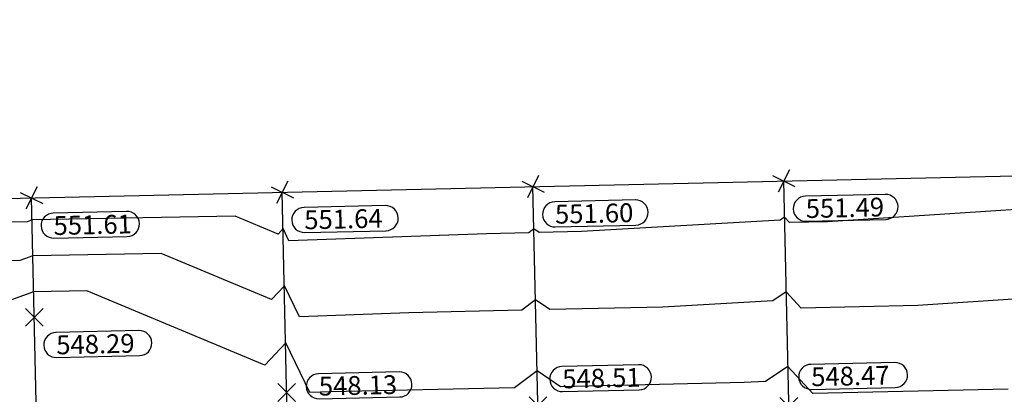
# Model space of a CAD drawing. Extents: x 2137945 to 2139543, y 13648116 to 13649390.
# Drawn here: x 2138184 to 2138341, y 13649318 to 13649378 of the extents above; entities that cross this region are included whole.
import ezdxf

# ---------------------------------------------------------------- set-up
doc = ezdxf.new("R2010")
doc.units = 0
doc.header["$MEASUREMENT"] = 0
for name, color, linetype in [('22090.00_Base-U2$0$C-U2-BDY', 5, 'Continuous'), ('22090.00_Base-U2$0$C-U2-LOTS', 2, 'Continuous'), ('C-GA', 7, 'Continuous'), ('C-TOPO-FINISHED', 4, 'Continuous')]:
    doc.layers.add(name, color=color, linetype=linetype)
doc.styles.add('EG SPOT', font='simplex.shx', dxfattribs={"width": 0.9})

# ---------------------------------------------------------------- blocks, each defined once
blk = doc.blocks.new('*U1109')
at = {"layer": 'C-GA', "color": 2, "linetype": 'Continuous', "lineweight": -3}
for p, q in [((2138306.86, 13649353.98, 551.49), (2138305.07, 13649350.41, 551.49)), ((2138304.17, 13649353.09, 551.49), (2138307.75, 13649351.3, 551.49))]:
    blk.add_line(p, q, dxfattribs=at)
at = {"layer": 'C-GA', "color": 1, "linetype": 'Continuous', "lineweight": -3, "insert": (2138309.44, 13649349.27, 551.49), "char_height": 3, "width": 12.8559, "attachment_point": 1, "rotation": 1.2934, "style": 'EG SPOT', "bg_fill": 3, "box_fill_scale": 1.166667, "bg_fill_color": 256, "bg_fill_true_color": 13158600, "bg_fill_transparency": 0}
blk.add_mtext('551.49', dxfattribs=at)
at = {"layer": 'C-GA', "color": 1, "linetype": 'Continuous', "lineweight": -3}
for p, q in [((2138322.16, 13649350.06, 551.49), (2138309.43, 13649349.77, 551.49)), ((2138309.52, 13649345.77, 551.49), (2138322.25, 13649346.06, 551.49))]:
    blk.add_line(p, q, dxfattribs=at)
for centre, start, end in [((2138309.48, 13649347.77, 551.49), 91.2934, 181.2934), ((2138322.2, 13649348.06, 551.49), 1.2934, 91.2934), ((2138309.48, 13649347.77, 551.49), 181.2934, 271.2934), ((2138322.2, 13649348.06, 551.49), 271.2934, 1.2934)]:
    blk.add_arc(centre, 2, start, end, dxfattribs=at)
blk = doc.blocks.new('*U1110')
at = {"layer": 'C-GA', "color": 2, "linetype": 'Continuous', "lineweight": -3}
for p, q in [((2138264.18, 13649352.19, 551.6), (2138267.76, 13649350.4, 551.6)), ((2138266.87, 13649353.08, 551.6), (2138265.08, 13649349.5, 551.6))]:
    blk.add_line(p, q, dxfattribs=at)
at = {"layer": 'C-GA', "color": 1, "linetype": 'Continuous', "lineweight": -3, "insert": (2138269.45, 13649348.37, 551.6), "char_height": 3, "width": 12.9857, "attachment_point": 1, "rotation": 1.2934, "style": 'EG SPOT', "bg_fill": 3, "box_fill_scale": 1.166667, "bg_fill_color": 256, "bg_fill_true_color": 13158600, "bg_fill_transparency": 0}
blk.add_mtext('551.60', dxfattribs=at)
at = {"layer": 'C-GA', "color": 1, "linetype": 'Continuous', "lineweight": -3}
for p, q in [((2138282.3, 13649349.16, 551.6), (2138269.44, 13649348.87, 551.6)), ((2138269.53, 13649344.87, 551.6), (2138282.39, 13649345.16, 551.6))]:
    blk.add_line(p, q, dxfattribs=at)
for centre, start, end in [((2138269.49, 13649346.87, 551.6), 91.2934, 181.2934), ((2138282.34, 13649347.16, 551.6), 1.2934, 91.2934), ((2138282.34, 13649347.16, 551.6), 271.2934, 1.2934), ((2138269.49, 13649346.87, 551.6), 181.2934, 271.2934)]:
    blk.add_arc(centre, 2, start, end, dxfattribs=at)
blk = doc.blocks.new('*U1111')
at = {"layer": 'C-GA', "color": 2, "linetype": 'Continuous', "lineweight": -3}
for p, q in [((2138226.88, 13649352.18, 551.64), (2138225.09, 13649348.6, 551.64)), ((2138224.19, 13649351.28, 551.64), (2138227.77, 13649349.5, 551.64))]:
    blk.add_line(p, q, dxfattribs=at)
at = {"layer": 'C-GA', "color": 1, "linetype": 'Continuous', "lineweight": -3, "insert": (2138229.46, 13649347.47, 551.64), "char_height": 3, "width": 13.1156, "attachment_point": 1, "rotation": 1.2934, "style": 'EG SPOT', "bg_fill": 3, "box_fill_scale": 1.166667, "bg_fill_color": 256, "bg_fill_true_color": 13158600, "bg_fill_transparency": 0}
blk.add_mtext('551.64', dxfattribs=at)
at = {"layer": 'C-GA', "color": 1, "linetype": 'Continuous', "lineweight": -3}
for p, q in [((2138242.44, 13649348.26, 551.64), (2138229.45, 13649347.97, 551.64)), ((2138229.54, 13649343.97, 551.64), (2138242.53, 13649344.26, 551.64))]:
    blk.add_line(p, q, dxfattribs=at)
for centre, start, end in [((2138229.5, 13649345.97, 551.64), 91.2934, 181.2934), ((2138242.48, 13649346.26, 551.64), 1.2934, 91.2934), ((2138229.5, 13649345.97, 551.64), 181.2934, 271.2934), ((2138242.48, 13649346.26, 551.64), 271.2934, 1.2934)]:
    blk.add_arc(centre, 2, start, end, dxfattribs=at)
blk = doc.blocks.new('*U1112')
at = {"layer": 'C-GA', "color": 2, "linetype": 'Continuous', "lineweight": -3}
for p, q in [((2138184.2, 13649350.38, 551.61), (2138187.78, 13649348.59, 551.61)), ((2138186.89, 13649351.28, 551.61), (2138185.1, 13649347.7, 551.61))]:
    blk.add_line(p, q, dxfattribs=at)
at = {"layer": 'C-GA', "color": 1, "linetype": 'Continuous', "lineweight": -3, "insert": (2138189.47, 13649346.56, 551.61), "char_height": 3, "width": 11.817, "attachment_point": 1, "rotation": 1.2934, "style": 'EG SPOT', "bg_fill": 3, "box_fill_scale": 1.166667, "bg_fill_color": 256, "bg_fill_true_color": 13158600, "bg_fill_transparency": 0}
blk.add_mtext('551.61', dxfattribs=at)
at = {"layer": 'C-GA', "color": 1, "linetype": 'Continuous', "lineweight": -3}
for p, q in [((2138201.16, 13649347.33, 551.61), (2138189.46, 13649347.06, 551.61)), ((2138189.55, 13649343.07, 551.61), (2138201.25, 13649343.33, 551.61))]:
    blk.add_line(p, q, dxfattribs=at)
for centre, start, end in [((2138189.51, 13649345.07, 551.61), 91.2934, 181.2934), ((2138201.21, 13649345.33, 551.61), 1.2934, 91.2934), ((2138189.51, 13649345.07, 551.61), 181.2934, 271.2934), ((2138201.21, 13649345.33, 551.61), 271.2934, 1.2934)]:
    blk.add_arc(centre, 2, start, end, dxfattribs=at)
blk = doc.blocks.new('*U1378')
at = {"layer": 'C-GA', "color": 2, "linetype": 'Continuous', "lineweight": -3}
for p, q in [((2138185.01, 13649329.02, 548.29), (2138187.84, 13649331.85, 548.29)), ((2138185.01, 13649331.85, 548.29), (2138187.84, 13649329.02, 548.29))]:
    blk.add_line(p, q, dxfattribs=at)
at = {"layer": 'C-GA', "color": 1, "linetype": 'Continuous', "lineweight": -3}
for start, end in [(1.2933, 91.2933), (271.2933, 1.2933)]:
    blk.add_arc((2138203.18, 13649326.31, 548.29), 2, start, end, dxfattribs=at)
at = {"layer": 'C-GA', "color": 1, "linetype": 'Continuous', "lineweight": -3, "insert": (2138189.9, 13649327.51, 548.29), "char_height": 3, "width": 13.3753, "attachment_point": 1, "rotation": 1.2933, "style": 'EG SPOT', "bg_fill": 3, "box_fill_scale": 1.166667, "bg_fill_color": 256, "bg_fill_true_color": 13158600, "bg_fill_transparency": 0}
blk.add_mtext('548.29', dxfattribs=at)
at = {"layer": 'C-GA', "color": 1, "linetype": 'Continuous', "lineweight": -3}
for p, q in [((2138203.13, 13649328.31, 548.29), (2138189.89, 13649328.01, 548.29)), ((2138189.98, 13649324.01, 548.29), (2138203.22, 13649324.31, 548.29))]:
    blk.add_line(p, q, dxfattribs=at)
for start, end in [(91.2933, 181.2933), (181.2933, 271.2933)]:
    blk.add_arc((2138189.94, 13649326.01, 548.29), 2, start, end, dxfattribs=at)
blk = doc.blocks.new('*U1379')
at = {"layer": 'C-GA', "color": 2, "linetype": 'Continuous', "lineweight": -3}
for p, q in [((2138225.29, 13649317.01, 548.13), (2138228.12, 13649319.84, 548.13)), ((2138225.29, 13649319.84, 548.13), (2138228.12, 13649317.01, 548.13))]:
    blk.add_line(p, q, dxfattribs=at)
at = {"layer": 'C-GA', "color": 1, "linetype": 'Continuous', "lineweight": -3, "insert": (2138231.78, 13649320.92, 548.13), "char_height": 3, "width": 12.9857, "attachment_point": 1, "rotation": 1.2933, "style": 'EG SPOT', "bg_fill": 3, "box_fill_scale": 1.166667, "bg_fill_color": 256, "bg_fill_true_color": 13158600, "bg_fill_transparency": 0}
blk.add_mtext('548.13', dxfattribs=at)
at = {"layer": 'C-GA', "color": 1, "linetype": 'Continuous', "lineweight": -3}
for p, q in [((2138244.62, 13649321.71, 548.13), (2138231.77, 13649321.42, 548.13)), ((2138231.86, 13649317.42, 548.13), (2138244.71, 13649317.71, 548.13))]:
    blk.add_line(p, q, dxfattribs=at)
for centre, start, end in [((2138231.81, 13649319.42, 548.13), 91.2933, 181.2933), ((2138244.67, 13649319.71, 548.13), 1.2933, 91.2933), ((2138231.81, 13649319.42, 548.13), 181.2933, 271.2933), ((2138244.67, 13649319.71, 548.13), 271.2933, 1.2933)]:
    blk.add_arc(centre, 2, start, end, dxfattribs=at)
blk = doc.blocks.new('*U1382')
at = {"layer": 'C-GA', "color": 2, "linetype": 'Continuous', "lineweight": -3}
for p, q in [((2138265.35, 13649314.89, 548.51), (2138268.18, 13649317.72, 548.51)), ((2138265.35, 13649317.72, 548.51), (2138268.18, 13649314.89, 548.51))]:
    blk.add_line(p, q, dxfattribs=at)
at = {"layer": 'C-GA', "color": 1, "linetype": 'Continuous', "lineweight": -3, "insert": (2138270.61, 13649322.08, 548.51), "char_height": 3, "width": 12.3364, "attachment_point": 1, "rotation": 1.2933, "style": 'EG SPOT', "bg_fill": 3, "box_fill_scale": 1.166667, "bg_fill_color": 256, "bg_fill_true_color": 13158600, "bg_fill_transparency": 0}
blk.add_mtext('548.51', dxfattribs=at)
at = {"layer": 'C-GA', "color": 1, "linetype": 'Continuous', "lineweight": -3}
for p, q in [((2138282.81, 13649322.86, 548.51), (2138270.6, 13649322.58, 548.51)), ((2138270.69, 13649318.58, 548.51), (2138282.9, 13649318.86, 548.51))]:
    blk.add_line(p, q, dxfattribs=at)
for centre, start, end in [((2138270.64, 13649320.58, 548.51), 91.2933, 181.2933), ((2138282.86, 13649320.86, 548.51), 1.2933, 91.2933), ((2138270.64, 13649320.58, 548.51), 181.2933, 271.2933), ((2138282.86, 13649320.86, 548.51), 271.2933, 1.2933)]:
    blk.add_arc(centre, 2, start, end, dxfattribs=at)
blk = doc.blocks.new('*U1383')
at = {"layer": 'C-GA', "color": 2, "linetype": 'Continuous', "lineweight": -3}
for p, q in [((2138305.36, 13649314.79, 548.47), (2138308.19, 13649317.62, 548.47)), ((2138305.36, 13649317.62, 548.47), (2138308.19, 13649314.79, 548.47))]:
    blk.add_line(p, q, dxfattribs=at)
at = {"layer": 'C-GA', "color": 1, "linetype": 'Continuous', "lineweight": -3}
for start, end in [(1.2933, 91.2933), (271.2933, 1.2933)]:
    blk.add_arc((2138323.72, 13649321.22, 548.47), 2, start, end, dxfattribs=at)
at = {"layer": 'C-GA', "color": 1, "linetype": 'Continuous', "lineweight": -3, "insert": (2138310.31, 13649322.42, 548.47), "char_height": 3, "width": 13.5051, "attachment_point": 1, "rotation": 1.2933, "style": 'EG SPOT', "bg_fill": 3, "box_fill_scale": 1.166667, "bg_fill_color": 256, "bg_fill_true_color": 13158600, "bg_fill_transparency": 0}
blk.add_mtext('548.47', dxfattribs=at)
at = {"layer": 'C-GA', "color": 1, "linetype": 'Continuous', "lineweight": -3}
for p, q in [((2138323.67, 13649323.22, 548.47), (2138310.3, 13649322.92, 548.47)), ((2138310.39, 13649318.92, 548.47), (2138323.76, 13649319.23, 548.47))]:
    blk.add_line(p, q, dxfattribs=at)
for start, end in [(91.2933, 181.2933), (181.2933, 271.2933)]:
    blk.add_arc((2138310.35, 13649320.92, 548.47), 2, start, end, dxfattribs=at)

msp = doc.modelspace()

# ---------------------------------------------------------------- linework, layer by layer
at = {"layer": '22090.00_Base-U2$0$C-U2-BDY'}
msp.add_lwpolyline([(2138876.68, 13649075.01), (2138629.84, 13649069.43), (2138567.65, 13648910.53, -0.122774), (2138764.5, 13648774.14), (2138797.83, 13648736.18), (2138760.26, 13648703.19, -0.002185), (2138763.44, 13648699.53), (2138668.52, 13648617.65, 0.212092), (2138352.52, 13648766), (2138188.33, 13648769.43), (2138173.17, 13648784.27), (2138173.11, 13648789.27), (2138123.12, 13648788.73), (2138123.17, 13648783.73), (2138108.33, 13648768.57), (2138052.72, 13648767.96, -0.033942), (2138003.3, 13648770.78), (2137997.08, 13649345.22), (2138510.91, 13649356.82), (2138510.46, 13649376.82), (2138560.45, 13649377.95), (2138560.9, 13649357.95), (2139089.36, 13649369.88)], format="xyb", dxfattribs=at)
at = {"layer": '22090.00_Base-U2$0$C-U2-LOTS'}
for p, q in [((2138308.67, 13649232.23), (2138305.96, 13649352.2)), ((2138228.69, 13649230.42), (2138225.98, 13649350.39)), ((2138268.68, 13649231.32), (2138265.97, 13649351.29)), ((2138188.64, 13649232.23), (2138185.99, 13649349.49))]:
    msp.add_line(p, q, dxfattribs=at)

# ---------------------------------------------------------------- next in the draw order: block references
at = {"layer": 'C-GA', "color": 7, "linetype": 'Continuous', "lineweight": -3}
for name in ['*U1109', '*U1111', '*U1110', '*U1112', '*U1378', '*U1382', '*U1383', '*U1379']:
    msp.add_blockref(name, (0, 0), dxfattribs=at)

# ---------------------------------------------------------------- next in the draw order: linework, layer by layer
at = {"layer": 'C-TOPO-FINISHED', "color": 4, "linetype": 'Continuous', "lineweight": -3}
for points, elevation in [([(2138345.47, 13649347.81), (2138312.96, 13649345.69), (2138306.87, 13649345.55), (2138306.09, 13649346.4), (2138305.39, 13649345.94), (2138273.7, 13649344.11), (2138266.98, 13649343.96), (2138266.13, 13649344.54), (2138265.3, 13649343.92), (2138258.58, 13649343.77), (2138227.04, 13649342.66), (2138226.11, 13649344.59), (2138225.31, 13649343.72), (2138218.46, 13649346.59), (2138186.07, 13649345.98), (2138185.28, 13649345.69), (2138178.9, 13649345.55), (2138143.78, 13649342.99), (2138141.31, 13649345.09), (2138135.5, 13649344.15), (2138070.64, 13649340.62)], 551), ([(2138344.15, 13649333.42), (2138327.35, 13649332.32), (2138308.75, 13649331.9), (2138306.36, 13649334.48), (2138304.21, 13649333.07), (2138286.67, 13649332.06), (2138268.67, 13649331.65), (2138266.38, 13649333.22), (2138264.17, 13649331.55), (2138246.16, 13649331.14), (2138228.71, 13649330.53), (2138226.32, 13649335.48), (2138224.26, 13649333.26), (2138206.65, 13649340.64), (2138186.2, 13649340.25), (2138184.12, 13649339.49), (2138167.33, 13649339.11), (2138146.49, 13649337.6), (2138141.59, 13649341.77), (2138130.06, 13649339.9), (2138086.81, 13649337.55), (2138069.27, 13649330.97)], 550), ([(2138341.74, 13649318.95), (2138310.62, 13649318.25), (2138306.63, 13649322.56), (2138303.04, 13649320.2), (2138299.64, 13649320.01), (2138270.36, 13649319.35), (2138266.64, 13649321.89), (2138263.04, 13649319.18), (2138233.75, 13649318.52), (2138230.37, 13649318.4), (2138226.53, 13649326.37), (2138223.2, 13649322.8), (2138194.83, 13649334.68), (2138186.33, 13649334.52), (2138182.96, 13649333.29), (2138155.75, 13649332.68), (2138149.19, 13649332.2), (2138141.86, 13649338.44), (2138124.61, 13649335.65), (2138102.99, 13649334.47), (2138079.24, 13649325.57)], 549)]:
    msp.add_lwpolyline(points, dxfattribs=dict(at, elevation=elevation))

doc.saveas('drawing.dxf')
